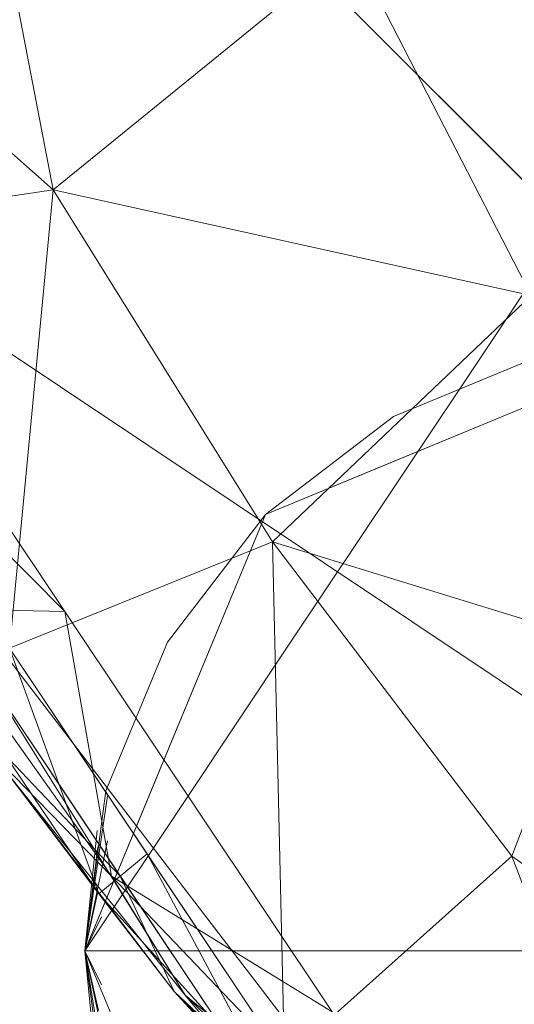
# Model space of a CAD drawing. Units: inches. Extents: x 0 to 204, y 0 to 264.
# Drawn here: x 88 to 89, y 150 to 152 of the extents above; entities that cross this region are included whole.
import ezdxf

# ---------------------------------------------------------------- set-up
doc = ezdxf.new("R2010")
doc.units = ezdxf.units.IN
doc.header["$MEASUREMENT"] = 0
doc.layers.get('0').update_dxf_attribs({"color": 10})

# ---------------------------------------------------------------- blocks, each defined once
blk = doc.blocks.new('UNICO-1-3D')
at = {"lineweight": 18}
for points, invisible_edges in [([(-6.375, 4.5312, 17), (-9.25, 1.6562, 17), (-6.375, -10.9688, 17), (6.375, -10.9688, 17)], 11), ([(-6.375, -10.9688, 15.75), (-9.25, 1.6562, 15.75), (-6.375, 4.5312, 15.75), (6.375, -10.9688, 15.75)], 7), ([(-9.25, -8.0938, 17), (-8.4079, -10.1268, 17), (-6.375, -10.9688, 17), (-9.25, 1.6562, 17)], 7), ([(-6.375, -10.9688, 15.75), (-8.4079, -10.1268, 15.75), (-9.25, -8.0938, 15.75), (-9.25, 1.6562, 15.75)], 11), ([(-8.4079, -10.1268, 17), (-9.25, -8.0938, 17), (-9.152, -8.8379, 17), (-8.8648, -9.5313, 17)], 1), ([(-8.4079, -10.1268, 15.75), (-8.8648, -9.5313, 15.75), (-9.152, -8.8379, 15.75), (-9.25, -8.0938, 15.75)], 8), ([(-8.2587, -9.1699, 4.799), (-8.1499, -9.0065, 6.9187), (-8.0834, -8.9671, 5.4082)], 15), ([(-8.2587, -9.1699, 4.799), (-8.0834, -8.9671, 5.4082), (-8.2563, -9.1914, 3.6909)], 15), ([(-8.2563, -9.1914, 3.6909), (-8.0834, -8.9671, 5.4082), (-8.1342, -9.0926, 3.6909)], 15), ([(-8.1279, -9.0162, 8.2934), (-8.1499, -9.0065, 6.9187), (-8.2985, -9.2822, 5.8316)], 15), ([(-8.2985, -9.2822, 5.8316), (-8.1499, -9.0065, 6.9187), (-8.2587, -9.1699, 4.799)], 15), ([(-8.2985, -9.2822, 5.8316), (-8.297, -9.4534, 6.375), (-8.1279, -9.0162, 8.2934)], 15), ([(-8.1279, -9.0162, 8.2934), (-8.297, -9.4534, 6.375), (-8.172, -9.2659, 8.25)], 13), ([(-8.047, -9.0784, 10.125), (-8.1279, -9.0162, 8.2934), (-8.172, -9.2659, 8.25)], 3), ([(-8.1342, -9.0926, 3.6909), (-7.9989, -9.0248, 3.6693), (-8.1635, -9.1974, 2.2609)], 15), ([(-7.9989, -9.0248, 3.6693), (-8.046, -9.1645, 2.0694), (-8.1635, -9.1974, 2.2609)], 15), ([(-8.047, -9.0784, 10.125), (-8.172, -9.2659, 8.25), (-8.0743, -9.3992, 9.1875)], 14), ([(-8.2959, -9.2859, 2.2205), (-8.2563, -9.1914, 3.6909), (-8.1342, -9.0926, 3.6909)], 15), ([(-8.2959, -9.2859, 2.2205), (-8.1342, -9.0926, 3.6909), (-8.1635, -9.1974, 2.2609)], 15), ([(-8.1872, -9.3757, 0.75), (-8.046, -9.1645, 2.0694), (-8.0546, -9.3208, 0.75)], 3), ([(-8.1635, -9.1974, 2.2609), (-8.046, -9.1645, 2.0694), (-8.1872, -9.3757, 0.75)], 15), ([(-8.2985, -9.2822, 5.8316), (-8.2587, -9.1699, 4.799), (-8.4861, -9.5689, 3.0653)], 15), ([(-8.4065, -9.3916, 2.5828), (-8.4861, -9.5689, 3.0653), (-8.2587, -9.1699, 4.799)], 15), ([(-8.2587, -9.1699, 4.799), (-8.2563, -9.1914, 3.6909), (-8.4065, -9.3916, 2.5828)], 15), ([(-8.2959, -9.2859, 2.2205), (-8.4065, -9.3916, 2.5828), (-8.2563, -9.1914, 3.6909)], 15), ([(-8.1635, -9.1974, 2.2609), (-8.3198, -9.4306, 0.75), (-8.2959, -9.2859, 2.2205)], 15), ([(-8.3198, -9.4306, 0.75), (-8.1635, -9.1974, 2.2609), (-8.1872, -9.3757, 0.75)], 3), ([(-7.172, -10.0159, 0.75), (-8.4523, -9.4855, 0.75), (-7.922, -9.2659, 0.75), (-7.3917, -9.4855, 0.75)], 1), ([(-8.297, -9.3663, 0.75), (-7.2725, -9.6409, 0.75), (-7.922, -9.2659, 0.75), (-8.1161, -9.2914, 0.75)], 3), ([(-8.2612, -9.6293, 6.5371), (-8.172, -9.2659, 8.25), (-8.297, -9.4534, 6.375)], 13), ([(-8.172, -9.2659, 8.25), (-8.2612, -9.6293, 6.5371), (-8.0743, -9.3992, 9.1875)], 15), ([(-8.4861, -9.5689, 3.0653), (-8.422, -9.6409, 4.5), (-8.2985, -9.2822, 5.8316)], 15), ([(-8.4065, -9.3916, 2.5828), (-8.2959, -9.2859, 2.2205), (-8.4523, -9.4855, 0.75)], 15), ([(-8.3198, -9.4306, 0.75), (-8.4523, -9.4855, 0.75), (-8.2959, -9.2859, 2.2205)], 14), ([(-8.2985, -9.2822, 5.8316), (-8.422, -9.6409, 4.5), (-8.297, -9.4534, 6.375)], 13), ([(-8.209, -9.3421, 0.5883), (-8.297, -9.3663, 0.75), (-8.1161, -9.2914, 0.75)], 13), ([(-8.1161, -9.2914, 0.75), (-8.0199, -9.3054, 0.5306), (-8.209, -9.3421, 0.5883)], 15), ([(-8.0199, -9.3054, 0.5306), (-8.1505, -9.3767, 0.431), (-8.209, -9.3421, 0.5883)], 15), ([(-8.1505, -9.3767, 0.431), (-8.0199, -9.3054, 0.5306), (-8.0199, -9.4134, 0.3141)], 15), ([(-8.3786, -9.4313, 0.639), (-8.209, -9.3421, 0.5883), (-8.3786, -9.4717, 0.5094)], 15), ([(-8.3786, -9.4717, 0.5094), (-8.209, -9.3421, 0.5883), (-8.1505, -9.3767, 0.431)], 15), ([(-8.209, -9.3421, 0.5883), (-8.3786, -9.4313, 0.639), (-8.297, -9.3663, 0.75)], 15), ([(-7.2725, -9.6409, 0.75), (-8.297, -9.3663, 0.75), (-8.6465, -9.8217, 0.75), (-7.1976, -9.8217, 0.75)], 7), ([(-8.5715, -9.6409, 0.75), (-8.6465, -9.8217, 0.75), (-8.297, -9.3663, 0.75), (-8.4523, -9.4855, 0.75)], 2), ([(-8.297, -9.3663, 0.75), (-8.3786, -9.4313, 0.639), (-8.4523, -9.4855, 0.75)], 3), ([(-8.1505, -9.3767, 0.431), (-8.3636, -9.5305, 0.3867), (-8.3786, -9.4717, 0.5094)], 15), ([(-8.1505, -9.3767, 0.431), (-8.2077, -9.4996, 0.287), (-8.3636, -9.5305, 0.3867)], 15), ([(-8.1505, -9.3767, 0.431), (-8.0199, -9.4134, 0.3141), (-8.2077, -9.4996, 0.287)], 15), ([(-8.54, -9.6973, 0.75), (-8.4065, -9.3916, 2.5828), (-8.4523, -9.4855, 0.75)], 3), ([(-8.4861, -9.5689, 3.0653), (-8.4065, -9.3916, 2.5828), (-8.54, -9.6973, 0.75)], 15), ([(-8.2612, -9.6293, 6.5371), (-8.1272, -9.6593, 7.707), (-8.0743, -9.3992, 9.1875)], 15), ([(-7.9598, -9.5856, 0.1369), (-8.2077, -9.4996, 0.287), (-8.0199, -9.4134, 0.3141)], 15), ([(-8.517, -9.5758, 0.6283), (-8.3786, -9.4313, 0.639), (-8.3786, -9.4717, 0.5094)], 15), ([(-8.4523, -9.4855, 0.75), (-8.3786, -9.4313, 0.639), (-8.517, -9.5758, 0.6283)], 15), ([(-8.3759, -9.7407, 4.9729), (-8.297, -9.4534, 6.375), (-8.422, -9.6409, 4.5)], 13), ([(-8.297, -9.4534, 6.375), (-8.3759, -9.7407, 4.9729), (-8.2612, -9.6293, 6.5371)], 15), ([(-8.4873, -9.6099, 0.4704), (-8.517, -9.5758, 0.6283), (-8.3786, -9.4717, 0.5094)], 15), ([(-8.3636, -9.5305, 0.3867), (-8.4873, -9.6099, 0.4704), (-8.3786, -9.4717, 0.5094)], 15), ([(-8.672, -10.0159, 0.75), (-8.4523, -9.4855, 0.75), (-7.922, -10.7659, 0.75), (-8.4523, -10.5462, 0.75)], 2), ([(-8.4523, -9.4855, 0.75), (-8.517, -9.5758, 0.6283), (-8.5715, -9.6409, 0.75)], 3), ([(-7.172, -10.0159, 0.75), (-7.3917, -10.5462, 0.75), (-7.922, -10.7659, 0.75), (-8.4523, -9.4855, 0.75)], 12), ([(-8.3152, -9.6568, 0.2218), (-8.3636, -9.5305, 0.3867), (-8.2077, -9.4996, 0.287)], 15), ([(-8.3152, -9.6568, 0.2218), (-8.2077, -9.4996, 0.287), (-8.1673, -9.636, 0.1516)], 15), ([(-7.9598, -9.5856, 0.1369), (-8.1673, -9.636, 0.1516), (-8.2077, -9.4996, 0.287)], 15), ([(-8.4079, -10.1268, 17), (-8.8648, -9.5313, 17), (-8.8648, -9.5313, 15.75), (-8.4079, -10.1268, 15.75)], 10), ([(-8.3636, -9.5305, 0.3867), (-8.4233, -9.6459, 0.3324), (-8.4873, -9.6099, 0.4704)], 15), ([(-8.3152, -9.6568, 0.2218), (-8.4233, -9.6459, 0.3324), (-8.3636, -9.5305, 0.3867)], 15), ([(-8.606, -9.8566, 0.75), (-8.547, -9.8284, 2.625), (-8.4861, -9.5689, 3.0653)], 15), ([(-8.4861, -9.5689, 3.0653), (-8.54, -9.6973, 0.75), (-8.606, -9.8566, 0.75)], 13), ([(-8.547, -9.8284, 2.625), (-8.422, -9.6409, 4.5), (-8.4861, -9.5689, 3.0653)], 14), ([(-8.517, -9.5758, 0.6283), (-8.6149, -9.7334, 0.6993), (-8.5715, -9.6409, 0.75)], 15), ([(-8.6149, -9.7334, 0.6993), (-8.517, -9.5758, 0.6283), (-8.5891, -9.6955, 0.6283)], 15), ([(-8.4873, -9.6099, 0.4704), (-8.5891, -9.6955, 0.6283), (-8.517, -9.5758, 0.6283)], 15), ([(-8.1673, -9.636, 0.1516), (-7.9598, -9.5856, 0.1369), (-8.0294, -9.8, 0.0398)], 15), ([(-8.5514, -9.742, 0.4478), (-8.5988, -9.7499, 0.5664), (-8.4873, -9.6099, 0.4704)], 15), ([(-8.4873, -9.6099, 0.4704), (-8.5988, -9.7499, 0.5664), (-8.5891, -9.6955, 0.6283)], 15), ([(-8.4873, -9.6099, 0.4704), (-8.4233, -9.6459, 0.3324), (-8.5514, -9.742, 0.4478)], 15), ([(-8.3759, -9.7407, 4.9729), (-8.3089, -9.8511, 5.3126), (-8.2612, -9.6293, 6.5371)], 15), ([(-8.3089, -9.8511, 5.3126), (-8.1272, -9.6593, 7.707), (-8.2612, -9.6293, 6.5371)], 15), ([(-8.5715, -9.6409, 0.75), (-8.6149, -9.7334, 0.6993), (-8.6465, -9.8217, 0.75)], 3), ([(-8.4233, -9.6459, 0.3324), (-8.4815, -9.7669, 0.3169), (-8.5514, -9.742, 0.4478)], 15), ([(-8.547, -9.8284, 2.625), (-8.515, -9.9428, 2.9014), (-8.422, -9.6409, 4.5)], 3), ([(-8.515, -9.9428, 2.9014), (-8.3759, -9.7407, 4.9729), (-8.422, -9.6409, 4.5)], 15), ([(-8.4815, -9.7669, 0.3169), (-8.4233, -9.6459, 0.3324), (-8.3152, -9.6568, 0.2218)], 15), ([(-8.2662, -9.763, 0.1335), (-8.3152, -9.6568, 0.2218), (-8.1673, -9.636, 0.1516)], 15), ([(-8.0294, -9.8, 0.0398), (-8.2662, -9.763, 0.1335), (-8.1673, -9.636, 0.1516)], 15), ([(-8.4045, -9.8242, 0.2087), (-8.4815, -9.7669, 0.3169), (-8.3152, -9.6568, 0.2218)], 15), ([(-8.4045, -9.8242, 0.2087), (-8.3152, -9.6568, 0.2218), (-8.2662, -9.763, 0.1335)], 15), ([(-8.3089, -9.8511, 5.3126), (-8.196, -9.9082, 5.9938), (-8.1272, -9.6593, 7.707)], 15), ([(-7.9817, -9.861, 7.6846), (-8.1272, -9.6593, 7.707), (-8.196, -9.9082, 5.9938)], 15), ([(-8.6149, -9.7334, 0.6993), (-8.5891, -9.6955, 0.6283), (-8.6445, -9.8275, 0.6786)], 15), ([(-8.5988, -9.7499, 0.5664), (-8.6445, -9.8275, 0.6786), (-8.5891, -9.6955, 0.6283)], 15), ([(-8.6465, -9.8217, 0.75), (-8.6149, -9.7334, 0.6993), (-8.6572, -9.8699, 0.723)], 15), ([(-8.6572, -9.8699, 0.723), (-8.6149, -9.7334, 0.6993), (-8.6445, -9.8275, 0.6786)], 15), ([(-8.5514, -9.742, 0.4478), (-8.6445, -9.8823, 0.5992), (-8.5988, -9.7499, 0.5664)], 15), ([(-8.6445, -9.8823, 0.5992), (-8.5514, -9.742, 0.4478), (-8.5988, -9.8657, 0.4638)], 15), ([(-8.4815, -9.7669, 0.3169), (-8.5988, -9.8657, 0.4638), (-8.5514, -9.742, 0.4478)], 15), ([(-8.3759, -9.7407, 4.9729), (-8.515, -9.9428, 2.9014), (-8.4286, -9.9838, 3.6916)], 15), ([(-8.3759, -9.7407, 4.9729), (-8.4286, -9.9838, 3.6916), (-8.3089, -9.8511, 5.3126)], 15), ([(-8.6445, -9.8823, 0.5992), (-8.6561, -9.8894, 0.6627), (-8.5988, -9.7499, 0.5664)], 15), ([(-8.5988, -9.7499, 0.5664), (-8.6561, -9.8894, 0.6627), (-8.6445, -9.8275, 0.6786)], 15), ([(-8.2662, -9.763, 0.1335), (-8.3142, -9.9051, 0.1204), (-8.4045, -9.8242, 0.2087)], 15), ([(-8.2662, -9.763, 0.1335), (-8.1642, -9.8932, 0.0509), (-8.3142, -9.9051, 0.1204)], 15), ([(-8.2662, -9.763, 0.1335), (-8.0294, -9.8, 0.0398), (-8.1642, -9.8932, 0.0509)], 15), ([(-8.5036, -9.8781, 0.2969), (-8.5988, -9.8657, 0.4638), (-8.4815, -9.7669, 0.3169)], 15), ([(-8.4815, -9.7669, 0.3169), (-8.4045, -9.8242, 0.2087), (-8.5036, -9.8781, 0.2969)], 15), ([(-8.0821, -10.0525, 0.0182), (-8.1642, -9.8932, 0.0509), (-8.0294, -9.8, 0.0398)], 15), ([(-8.6465, -9.8217, 0.75), (-8.672, -10.0159, 0.75), (-7.172, -10.0159, 0.75), (-7.1976, -9.8217, 0.75)], 8), ([(-8.6572, -9.8699, 0.723), (-8.672, -10.0159, 0.75), (-8.6465, -9.8217, 0.75)], 12), ([(-8.4045, -9.8242, 0.2087), (-8.4368, -9.9332, 0.2109), (-8.5036, -9.8781, 0.2969)], 15), ([(-8.3142, -9.9051, 0.1204), (-8.4368, -9.9332, 0.2109), (-8.4045, -9.8242, 0.2087)], 15), ([(-8.6445, -9.8275, 0.6786), (-8.6561, -9.8894, 0.6627), (-8.672, -10.0159, 0.75)], 1), ([(-8.6445, -9.8275, 0.6786), (-8.672, -10.0159, 0.75), (-8.6572, -9.8699, 0.723)], 12), ([(-8.547, -9.8284, 2.625), (-8.672, -10.0159, 0.75), (-8.606, -10.1752, 0.75)], 12), ([(-8.547, -9.8284, 2.625), (-8.606, -9.8566, 0.75), (-8.672, -10.0159, 0.75)], 1), ([(-8.606, -10.1752, 0.75), (-8.515, -9.9428, 2.9014), (-8.547, -9.8284, 2.625)], 15), ([(-8.4286, -9.9838, 3.6916), (-8.3146, -10.0607, 4.3406), (-8.3089, -9.8511, 5.3126)], 15), ([(-8.3089, -9.8511, 5.3126), (-8.3146, -10.0607, 4.3406), (-8.196, -9.9082, 5.9938)], 15), ([(-7.9817, -9.861, 7.6846), (-8.196, -9.9082, 5.9938), (-8.0613, -10.1381, 5.4883)], 15), ([(-8.6518, -9.9745, 0.5821), (-8.6561, -9.9444, 0.6139), (-8.5988, -9.8657, 0.4638)], 15), ([(-8.5988, -9.8657, 0.4638), (-8.6561, -9.9444, 0.6139), (-8.6445, -9.8823, 0.5992)], 15), ([(-8.5777, -9.9383, 0.3943), (-8.6518, -9.9745, 0.5821), (-8.5988, -9.8657, 0.4638)], 15), ([(-8.5777, -9.9383, 0.3943), (-8.5988, -9.8657, 0.4638), (-8.5036, -9.8781, 0.2969)], 15), ([(-8.6561, -9.8894, 0.6627), (-8.6445, -9.8823, 0.5992), (-8.672, -10.0159, 0.75)], 1), ([(-8.6445, -9.8823, 0.5992), (-8.6561, -9.9444, 0.6139), (-8.672, -10.0159, 0.75)], 1), ([(-8.5036, -9.8781, 0.2969), (-8.5008, -10.0159, 0.273), (-8.5777, -9.9383, 0.3943)], 15), ([(-8.4368, -9.9332, 0.2109), (-8.5008, -10.0159, 0.273), (-8.5036, -9.8781, 0.2969)], 15), ([(-8.1642, -9.8932, 0.0509), (-8.2404, -10.0285, 0.071), (-8.3142, -9.9051, 0.1204)], 15), ([(-8.0821, -10.0525, 0.0182), (-8.2404, -10.0285, 0.071), (-8.1642, -9.8932, 0.0509)], 15), ([(-8.3821, -10.0275, 0.1578), (-8.4368, -9.9332, 0.2109), (-8.3142, -9.9051, 0.1204)], 15), ([(-8.2404, -10.0285, 0.071), (-8.3821, -10.0275, 0.1578), (-8.3142, -9.9051, 0.1204)], 15), ([(-8.196, -9.9082, 5.9938), (-8.3146, -10.0607, 4.3406), (-8.246, -10.2182, 3.9558)], 15), ([(-8.196, -9.9082, 5.9938), (-8.246, -10.2182, 3.9558), (-8.0613, -10.1381, 5.4883)], 15), ([(-8.4368, -9.9332, 0.2109), (-8.3821, -10.0275, 0.1578), (-8.5008, -10.0159, 0.273)], 15), ([(-8.6561, -9.9444, 0.6139), (-8.6518, -9.9745, 0.5821), (-8.672, -10.0159, 0.75)], 1), ([(-8.5777, -9.9383, 0.3943), (-8.6306, -10.0159, 0.5041), (-8.6518, -9.9745, 0.5821)], 15), ([(-8.5759, -10.0034, 0.383), (-8.6306, -10.0159, 0.5041), (-8.5777, -9.9383, 0.3943)], 15), ([(-8.515, -9.9428, 2.9014), (-8.606, -10.1752, 0.75), (-8.5374, -10.1436, 2.0715)], 15), ([(-8.5777, -9.9383, 0.3943), (-8.5008, -10.0159, 0.273), (-8.5759, -10.0034, 0.383)], 15), ([(-8.515, -9.9428, 2.9014), (-8.5374, -10.1436, 2.0715), (-8.4286, -9.9838, 3.6916)], 15), ([(-8.672, -10.0159, 0.75), (-8.6518, -9.9745, 0.5821), (-8.6306, -10.0159, 0.5041)], 2), ([(-8.3954, -10.257, 2.7492), (-8.4286, -9.9838, 3.6916), (-8.5374, -10.1436, 2.0715)], 15), ([(-8.3146, -10.0607, 4.3406), (-8.4286, -9.9838, 3.6916), (-8.3954, -10.257, 2.7492)], 15), ([(-8.5759, -10.0034, 0.383), (-8.5789, -10.0925, 0.3963), (-8.6306, -10.0159, 0.5041)], 15), ([(-8.5789, -10.0925, 0.3963), (-8.5759, -10.0034, 0.383), (-8.5008, -10.0159, 0.273)], 15), ([(-8.6398, -10.2192, 0.6729), (-8.672, -10.0159, 0.75), (-8.6542, -10.1496, 0.6577)], 12), ([(-8.6427, -10.1536, 0.5945), (-8.672, -10.0159, 0.75), (-8.6555, -10.0887, 0.6113)], 12), ([(-8.672, -10.0159, 0.75), (-8.6581, -10.1572, 0.7231), (-8.6465, -10.21, 0.75)], 2), ([(-8.6398, -10.2192, 0.6729), (-8.6581, -10.1572, 0.7231), (-8.672, -10.0159, 0.75)], 1), ([(-7.172, -10.0159, 0.75), (-8.672, -10.0159, 0.75), (-8.6465, -10.21, 0.75), (-7.1976, -10.21, 0.75)], 4), ([(-8.672, -10.0159, 0.75), (-8.6427, -10.1536, 0.5945), (-8.6542, -10.1496, 0.6577)], 2), ([(-8.6518, -10.0572, 0.5821), (-8.672, -10.0159, 0.75), (-8.6306, -10.0159, 0.5041)], 12), ([(-8.672, -10.0159, 0.75), (-8.6518, -10.0572, 0.5821), (-8.6555, -10.0887, 0.6113)], 2), ([(-8.5789, -10.0925, 0.3963), (-8.6518, -10.0572, 0.5821), (-8.6306, -10.0159, 0.5041)], 15), ([(-8.4981, -10.1075, 0.2786), (-8.5789, -10.0925, 0.3963), (-8.5008, -10.0159, 0.273)], 15), ([(-8.3821, -10.0275, 0.1578), (-8.4981, -10.1075, 0.2786), (-8.5008, -10.0159, 0.273)], 15), ([(-8.4229, -10.1906, 0.2198), (-8.4981, -10.1075, 0.2786), (-8.3821, -10.0275, 0.1578)], 15), ([(-8.4229, -10.1906, 0.2198), (-8.3821, -10.0275, 0.1578), (-8.3101, -10.1488, 0.1221)], 15), ([(-8.2404, -10.0285, 0.071), (-8.3101, -10.1488, 0.1221), (-8.3821, -10.0275, 0.1578)], 15), ([(-8.3101, -10.1488, 0.1221), (-8.2404, -10.0285, 0.071), (-8.1647, -10.1875, 0.0614)], 15), ([(-8.2404, -10.0285, 0.071), (-8.0821, -10.0525, 0.0182), (-8.1647, -10.1875, 0.0614)], 15), ([(-7.9814, -10.191, 0.0232), (-8.1647, -10.1875, 0.0614), (-8.0821, -10.0525, 0.0182)], 15), ([(-8.5915, -10.173, 0.4507), (-8.6555, -10.0887, 0.6113), (-8.6518, -10.0572, 0.5821)], 15), ([(-8.6518, -10.0572, 0.5821), (-8.5789, -10.0925, 0.3963), (-8.5915, -10.173, 0.4507)], 15), ([(-8.3146, -10.0607, 4.3406), (-8.3954, -10.257, 2.7492), (-8.246, -10.2182, 3.9558)], 15)]:
    blk.add_3dface(points, dxfattribs=dict(at, invisible_edges=invisible_edges))
mesh = blk.add_polyface(dxfattribs=at)
corners = [(9.25, -7.9688, 17), (9.0216, -9.1169, 17), (8.3713, -10.0902, 17), (7.3981, -10.7405, 17), (6.25, -10.9688, 17), (-6.25, -10.9688, 17), (-7.3981, -10.7405, 17), (-8.3713, -10.0902, 17), (-9.0216, -9.1169, 17), (-9.25, -7.9688, 17), (-9.25, 1.5312, 17), (-9.0216, 2.6792, 17), (-8.3713, 3.6525, 17), (-7.3981, 4.3028, 17), (-6.25, 4.5312, 17), (6.25, 4.5312, 17), (7.3981, 4.3028, 17), (8.3713, 3.6525, 17), (9.0216, 2.6792, 17), (9.25, 1.5312, 17)]
mesh.append_faces([[corners[k] for k in face] for face in [(18, 16, 17)]], dxfattribs={"vtx0": -1})
mesh.append_faces([[corners[k] for k in face] for face in [(19, 15, 16, 18), (10, 13, 14, 9), (4, 19, 0)]], dxfattribs={"vtx0": -1, "vtx2": -1})
mesh.append_faces([[corners[k] for k in face] for face in [(4, 14, 15, 19), (14, 4, 5, 9)]], dxfattribs={"vtx0": -1, "vtx2": -1, "vtx3": -1})
mesh.append_faces([[corners[k] for k in face] for face in [(3, 4, 0, 2), (8, 9, 5)]], dxfattribs={"vtx1": -1, "vtx2": -1})
mesh.append_faces([[corners[k] for k in face] for face in [(11, 12, 13, 10), (0, 1, 2), (6, 7, 8, 5)]], dxfattribs={"vtx2": -1})
mesh = blk.add_polyface(dxfattribs=at)
corners = [(-9.375, -7.9688, 17.5865), (-9.375, -7.9688, 17.125), (-9.1371, -9.1647, 17.125), (-8.4597, -10.1786, 17.125), (-7.4459, -10.856, 17.125), (-6.25, -11.0938, 17.125), (-6.25, -11.0938, 17.5865), (-7.4459, -10.856, 17.5865), (-8.4597, -10.1786, 17.5865), (-9.1371, -9.1647, 17.5865), (-9.2266, -8.7148, 17.125), (-9.2561, -8.5668, 17.5865), (-8.7984, -9.6716, 17.5865), (-8.7984, -9.6716, 17.125), (-6.9959, -10.9455, 17.5865), (-6.8479, -10.9749, 17.125), (-7.9528, -10.5173, 17.125), (-7.9528, -10.5173, 17.5865)]
mesh.append_faces([[corners[k] for k in face] for face in [(1, 11, 0)]], dxfattribs={"vtx0": -1})
mesh.append_faces([[corners[k] for k in face] for face in [(9, 10, 2), (12, 13, 3, 8), (9, 2, 13, 12), (10, 9, 11), (14, 4, 15), (16, 17, 8, 3), (17, 16, 4, 7)]], dxfattribs={"vtx0": -1, "vtx2": -1})
mesh.append_faces([[corners[k] for k in face] for face in [(6, 14, 15), (14, 7, 4), (1, 10, 11)]], dxfattribs={"vtx1": -1, "vtx2": -1})
mesh.append_faces([[corners[k] for k in face] for face in [(15, 5, 6)]], dxfattribs={"vtx2": -1})
mesh = blk.add_polyface(dxfattribs=at)
corners = [(-9.3321, -7.9688, 17.7266), (-9.3556, -7.9688, 17.6831), (-9.3701, -7.9688, 17.6358), (-9.375, -7.9688, 17.5865), (-9.1371, -9.1647, 17.5865), (-8.4597, -10.1786, 17.5865), (-7.4459, -10.856, 17.5865), (-6.25, -11.0938, 17.5865), (-6.25, -11.0889, 17.6358), (-6.25, -11.0744, 17.6831), (-6.25, -11.0509, 17.7266), (-7.4295, -10.8163, 17.7266), (-8.4293, -10.1482, 17.7266), (-9.0974, -9.1483, 17.7266), (-9.2781, -8.4561, 17.5865), (-9.2351, -8.4561, 17.7266), (-6.7372, -10.954, 17.7266), (-6.7372, -10.9969, 17.5865), (-9.3272, -8.4506, 17.6577), (-6.7317, -11.046, 17.6577), (-9.2076, -8.8104, 17.5865), (-9.1932, -8.9867, 17.659), (-8.7634, -9.6482, 17.7266), (-8.7984, -9.6716, 17.5865), (-8.6552, -9.9468, 17.6598), (-7.9528, -10.5173, 17.5865), (-8.2229, -10.3781, 17.66), (-7.7152, -10.7168, 17.6591), (-7.9294, -10.4822, 17.7266), (-9.0013, -9.4373, 17.6422), (-7.0916, -10.9264, 17.5865), (-7.2698, -10.914, 17.6502), (-9.3346, -8.279, 17.6952), (-9.2925, -8.5709, 17.6923), (-9.1663, -8.8022, 17.7266), (-9.2715, -8.7206, 17.6612), (-9.3043, -8.6173, 17.6228), (-9.2208, -8.8596, 17.6923), (-9.1233, -9.1387, 17.6906), (-8.9304, -9.3983, 17.7266), (-8.9099, -9.5696, 17.6857), (-8.8395, -9.7041, 17.6487), (-8.6291, -9.9251, 17.5865), (-8.5635, -10.0655, 17.6234), (-8.3466, -10.2824, 17.6237), (-8.2063, -10.3479, 17.5865), (-8.4496, -10.173, 17.6602), (-8.1096, -10.4769, 17.6236), (-7.9774, -10.5599, 17.6597), (-7.6794, -10.6493, 17.7266), (-7.8478, -10.6258, 17.6947), (-7.5803, -10.7695, 17.6944), (-7.0833, -10.8851, 17.7266), (-7.2796, -10.8941, 17.6931), (-6.9552, -10.9903, 17.6898), (-7.0035, -10.9922, 17.6535), (-6.6804, -11.0395, 17.694), (-8.5964, -9.8982, 17.7266), (-7.6993, -10.6866, 17.5865), (-8.1794, -10.3152, 17.7266), (-8.9678, -9.4182, 17.5865)]
mesh.append_faces([[corners[k] for k in face] for face in [(4, 21, 20), (1, 32, 0), (6, 27, 58), (30, 31, 6), (0, 32, 15), (5, 43, 42), (28, 50, 49), (49, 51, 11), (17, 55, 30), (10, 56, 9)]], dxfattribs={"vtx0": -1, "vtx1": -1})
mesh.append_faces([[corners[k] for k in face] for face in [(19, 54, 55), (36, 35, 18), (33, 15, 32), (16, 54, 56), (14, 18, 2), (32, 1, 18), (29, 21, 4), (31, 27, 6), (8, 19, 17), (23, 41, 29), (45, 47, 44), (33, 35, 37), (21, 35, 36), (13, 37, 38), (39, 38, 40), (31, 53, 51), (46, 24, 43), (25, 27, 48), (44, 46, 43), (48, 26, 47), (17, 19, 55), (24, 40, 41), (27, 51, 50), (52, 53, 54), (55, 54, 53), (33, 32, 18), (18, 35, 33), (18, 14, 36), (37, 35, 21), (21, 36, 20), (37, 21, 38), (33, 37, 34), (21, 29, 38), (40, 38, 29), (41, 40, 29), (46, 57, 24), (42, 43, 41), (44, 43, 5), (41, 43, 24), (44, 26, 46), (50, 59, 26), (48, 47, 25), (44, 47, 26), (49, 50, 51), (27, 50, 48), (31, 51, 27), (11, 51, 53), (55, 53, 31), (54, 19, 56), (31, 30, 55), (19, 9, 56), (24, 22, 40), (59, 46, 26), (26, 48, 50)]], dxfattribs={"vtx0": -1, "vtx1": -1, "vtx2": -1})
mesh.append_faces([[corners[k] for k in face] for face in [(18, 1, 2), (46, 59, 12), (40, 22, 39), (37, 13, 34), (38, 39, 13), (29, 4, 60), (44, 5, 45), (46, 12, 57), (54, 16, 52), (27, 25, 58)]], dxfattribs={"vtx0": -1, "vtx2": -1})
mesh.append_faces([[corners[k] for k in face] for face in [(23, 42, 41), (10, 16, 56), (57, 22, 24), (8, 9, 19), (34, 15, 33), (14, 20, 36), (45, 25, 47), (28, 59, 50), (52, 11, 53), (60, 23, 29)]], dxfattribs={"vtx1": -1, "vtx2": -1})
mesh.append_faces([[corners[k] for k in face] for face in [(2, 3, 14), (17, 7, 8)]], dxfattribs={"vtx2": -1})
mesh = blk.add_polyface(dxfattribs=at)
corners = [(-9.375, -7.9688, 17.125), (-9.3707, -7.9688, 17.0926), (-9.3583, -7.9688, 17.0625), (-9.3384, -7.9688, 17.0366), (-9.3125, -7.9688, 17.0167), (-9.2824, -7.9688, 17.0043), (-9.25, -7.9688, 17), (-9.0216, -9.1169, 17), (-8.3713, -10.0902, 17), (-7.3981, -10.7405, 17), (-6.25, -10.9688, 17), (-6.25, -11.0012, 17.0043), (-6.25, -11.0313, 17.0167), (-6.25, -11.0572, 17.0366), (-6.25, -11.0771, 17.0625), (-6.25, -11.0896, 17.0926), (-6.25, -11.0938, 17.125), (-7.4459, -10.856, 17.125), (-8.4597, -10.1786, 17.125), (-9.1371, -9.1647, 17.125), (-9.2334, -8.7454, 17.0314), (-7.0265, -10.9523, 17.0314), (-9.2781, -8.4561, 17.125), (-6.7372, -10.9969, 17.125), (-9.1358, -8.5429, 17), (-6.824, -10.8547, 17), (-9.3235, -8.383, 17.0517), (-6.6641, -11.0423, 17.0517), (-9.2748, -8.3837, 17.0118), (-6.6648, -10.9936, 17.0118), (-9.2076, -8.8104, 17.125), (-9.1927, -8.985, 17.0721), (-8.7984, -9.6716, 17.125), (-9.0395, -9.2574, 17.0233), (-8.6396, -9.9253, 17.0366), (-7.9663, -10.5383, 17.0381), (-8.998, -9.4331, 17.0732), (-8.6965, -9.6035, 17), (-7.0916, -10.9264, 17.125), (-7.2662, -10.9116, 17.0721), (-7.5124, -10.7726, 17.0249), (-7.9528, -10.5173, 17.125), (-7.6918, -10.7295, 17.0747), (-7.8847, -10.4153, 17), (-8.8704, -9.5998, 17.0348), (-8.7885, -9.7724, 17.0737), (-8.55, -10.0699, 17.0764), (-8.3243, -10.2558, 17.0357), (-8.2552, -10.3558, 17.082), (-8.1085, -10.3865, 17.0102), (-7.7783, -10.6044, 17.009)]
mesh.append_faces([[corners[k] for k in face] for face in [(24, 28, 6), (5, 28, 4), (3, 26, 2), (10, 29, 25), (37, 33, 7), (22, 26, 30), (15, 27, 14), (6, 28, 5), (7, 20, 24), (11, 29, 10), (19, 36, 32), (8, 34, 37), (41, 42, 17), (9, 50, 43)]], dxfattribs={"vtx0": -1, "vtx1": -1})
mesh.append_faces([[corners[k] for k in face] for face in [(7, 33, 20), (21, 25, 29), (20, 26, 28), (26, 4, 28), (49, 50, 35), (31, 20, 33), (31, 26, 20), (31, 36, 19), (27, 39, 21), (38, 39, 27), (29, 12, 27), (27, 15, 23), (30, 26, 31), (27, 21, 29), (1, 26, 22), (35, 42, 48), (24, 20, 28), (46, 32, 45), (45, 36, 44), (37, 34, 44), (39, 40, 21), (41, 48, 42), (31, 33, 36), (44, 36, 33), (42, 39, 17), (42, 40, 39), (47, 49, 35), (9, 21, 40), (46, 47, 48), (40, 42, 35), (37, 44, 33), (40, 50, 9), (45, 44, 34), (45, 34, 46), (36, 45, 32), (47, 46, 34), (48, 18, 46), (34, 8, 47), (35, 48, 47), (8, 49, 47), (50, 49, 43), (35, 50, 40)]], dxfattribs={"vtx0": -1, "vtx1": -1, "vtx2": -1})
mesh.append_faces([[corners[k] for k in face] for face in [(27, 13, 14), (21, 9, 25), (39, 38, 17), (49, 8, 43)]], dxfattribs={"vtx0": -1, "vtx2": -1})
mesh.append_faces([[corners[k] for k in face] for face in [(1, 2, 26), (3, 4, 26), (19, 30, 31), (18, 32, 46), (12, 13, 27), (11, 12, 29), (23, 38, 27), (41, 18, 48)]], dxfattribs={"vtx1": -1, "vtx2": -1})
mesh.append_faces([[corners[k] for k in face] for face in [(15, 16, 23), (22, 0, 1)]], dxfattribs={"vtx2": -1})
mesh = blk.add_polyface(dxfattribs=at)
corners = [(-7.875, -7.9688, 18.5), (-8.3, -7.9688, 18.4479), (-8.6998, -7.9688, 18.2947), (-9.0507, -7.9688, 18.0494), (-9.3321, -7.9688, 17.7266), (-9.0974, -9.1483, 17.7266), (-8.4293, -10.1482, 17.7266), (-7.4295, -10.8163, 17.7266), (-6.25, -11.0509, 17.7266), (-6.25, -10.7696, 18.0494), (-6.25, -10.4186, 18.2947), (-6.25, -10.0188, 18.4479), (-6.25, -9.5938, 18.5), (-7.0625, -9.3761, 18.5), (-7.6573, -8.7813, 18.5), (-8.3475, -8.7957, 18.3835), (-7.0768, -10.0663, 18.3835), (-7.7661, -8.3751, 18.5), (-8.8027, -8.613, 18.1828), (-8.4441, -9.519, 18.1437), (-6.6562, -9.485, 18.5), (-6.8942, -10.5216, 18.1828), (-7.7628, -10.1761, 18.1516), (-7.7592, -9.4772, 18.4248), (-9.2055, -8.6051, 17.7266), (-9.0061, -8.8283, 17.9665), (-6.8863, -10.9243, 17.7266), (-7.1094, -10.7249, 17.9665), (-8.7106, -9.091, 18.1299), (-7.3559, -10.4399, 18.1277), (-8.4729, -8.3457, 18.3835), (-8.148, -8.4976, 18.4658), (-7.9969, -8.8568, 18.4679), (-8.1296, -9.2194, 18.3823), (-8.053, -9.6391, 18.2904), (-8.153, -9.901, 18.124), (-6.6268, -10.1917, 18.3835), (-6.7788, -9.8669, 18.4658), (-7.138, -9.7157, 18.4679), (-7.5012, -9.8483, 18.3822), (-8.7634, -9.6482, 17.7266), (-7.9294, -10.4822, 17.7266), (-7.3599, -9.0787, 18.5)]
mesh.append_faces([[corners[k] for k in face] for face in [(9, 26, 8)]], dxfattribs={"vtx0": -1})
mesh.append_faces([[corners[k] for k in face] for face in [(1, 31, 0), (11, 36, 10), (10, 21, 9), (42, 38, 13), (7, 29, 41), (40, 28, 5), (14, 32, 42)]], dxfattribs={"vtx0": -1, "vtx1": -1})
mesh.append_faces([[corners[k] for k in face] for face in [(6, 35, 19), (30, 18, 15), (17, 31, 32), (38, 39, 16), (31, 1, 30), (28, 15, 18), (35, 22, 34), (16, 39, 29), (27, 9, 21), (28, 18, 25), (20, 38, 37), (10, 36, 21), (37, 16, 36), (23, 33, 34), (38, 16, 37), (33, 23, 32), (23, 42, 32), (28, 25, 5), (24, 25, 3), (3, 25, 18), (9, 27, 26), (29, 27, 21), (35, 41, 22), (28, 19, 33), (16, 29, 21), (22, 41, 29), (18, 30, 2), (31, 30, 15), (31, 15, 32), (33, 32, 15), (38, 42, 23), (28, 33, 15), (34, 33, 19), (35, 34, 19), (39, 34, 22), (28, 40, 19), (21, 36, 16), (11, 37, 36), (39, 38, 23), (34, 39, 23), (29, 39, 22), (7, 27, 29)]], dxfattribs={"vtx0": -1, "vtx1": -1, "vtx2": -1})
mesh.append_faces([[corners[k] for k in face] for face in [(30, 1, 2), (18, 2, 3), (25, 24, 5), (32, 14, 17), (31, 17, 0), (38, 20, 13)]], dxfattribs={"vtx0": -1, "vtx2": -1})
mesh.append_faces([[corners[k] for k in face] for face in [(6, 41, 35), (12, 20, 37), (7, 26, 27), (11, 12, 37), (40, 6, 19)]], dxfattribs={"vtx1": -1, "vtx2": -1})
mesh.append_faces([[corners[k] for k in face] for face in [(3, 4, 24)]], dxfattribs={"vtx2": -1})

msp = doc.modelspace()

# ---------------------------------------------------------------- linework, layer by layer
at = {"lineweight": 18, "invisible_edges": 15}
for points in [[(88.50869, 151.07706, 17.46156), (88.02931, 152.88092, 17.47154), (87.39202, 153.67382, 17.45335)], [(87.39202, 153.67382, 17.45335), (87.78062, 151.65622, 17.416), (88.50869, 151.07706, 17.46156)], [(88.50869, 151.07706, 17.46156), (88.80691, 151.97449, 17.45159), (88.02931, 152.88092, 17.47154)], [(88.26422, 151.1963, 13.63364), (87.9053, 151.9771, 13.60362), (88.31642, 151.23187, 13.5566)], [(88.26422, 151.1963, 13.63364), (88.02956, 151.60013, 13.70659), (87.9053, 151.9771, 13.60362)], [(88.31642, 151.23187, 13.5566), (87.9053, 151.9771, 13.60362), (88.01618, 151.95194, 13.52604)], [(88.31642, 151.23187, 13.5566), (88.01618, 151.95194, 13.52604), (88.25138, 151.70696, 13.5)], [(88.30303, 151.79975, 4.6875), (88.1785, 151.42493, 2.59082), (88.29254, 151.50193, 4.00654)], [(88.30303, 151.79975, 4.6875), (88.29254, 151.50193, 4.00654), (88.43467, 151.79901, 6.34405)], [(88.29254, 151.50193, 4.00654), (88.48762, 151.63118, 6.27889), (88.43467, 151.79901, 6.34405)], [(88.57526, 151.4853, 6.23705), (88.6697, 151.74349, 8.23154), (88.48762, 151.63118, 6.27889)], [(88.45884, 151.67765, 0.38349), (88.41085, 151.53549, 0.37037), (88.32055, 151.61638, 0.45871)], [(88.45884, 151.67765, 0.38349), (88.56082, 151.54745, 0.30087), (88.41085, 151.53549, 0.37037)], [(88.45884, 151.67765, 0.38349), (88.69567, 151.64062, 0.28981), (88.56082, 151.54745, 0.30087)], [(88.50869, 151.07706, 17.46156), (87.78062, 151.65622, 17.416), (88.95306, 149.8382, 17.42636)], [(88.95306, 149.8382, 17.42636), (87.78062, 151.65622, 17.416), (87.91207, 150.69948, 17.34755)], [(88.6429, 151.38812, 0.26821), (88.56082, 151.54745, 0.30087), (88.69567, 151.64062, 0.28981)], [(88.29254, 151.50193, 4.00654), (88.43257, 151.3429, 4.50867), (88.48762, 151.63118, 6.27889)], [(88.48762, 151.63118, 6.27889), (88.43257, 151.3429, 4.50867), (88.57526, 151.4853, 6.23705)], [(88.32055, 151.61638, 0.45871), (88.28825, 151.50738, 0.46085), (88.22142, 151.56249, 0.54695)], [(88.41085, 151.53549, 0.37037), (88.28825, 151.50738, 0.46085), (88.32055, 151.61638, 0.45871)], [(88.12624, 151.57495, 0.71382), (88.06894, 151.49617, 0.86392), (88.08059, 151.55833, 0.84922)], [(88.07323, 151.46612, 0.83215), (88.06894, 151.49617, 0.86392), (88.12624, 151.57495, 0.71382)], [(88.14731, 151.50231, 0.64431), (88.07323, 151.46612, 0.83215), (88.12624, 151.57495, 0.71382)], [(88.14731, 151.50231, 0.64431), (88.12624, 151.57495, 0.71382), (88.22142, 151.56249, 0.54695)], [(88.22142, 151.56249, 0.54695), (88.22429, 151.42475, 0.52297), (88.14731, 151.50231, 0.64431)], [(88.28825, 151.50738, 0.46085), (88.22429, 151.42475, 0.52297), (88.22142, 151.56249, 0.54695)], [(88.56082, 151.54745, 0.30087), (88.48466, 151.41207, 0.32104), (88.41085, 151.53549, 0.37037)], [(88.6429, 151.38812, 0.26821), (88.48466, 151.41207, 0.32104), (88.56082, 151.54745, 0.30087)], [(88.34298, 151.41309, 0.40778), (88.28825, 151.50738, 0.46085), (88.41085, 151.53549, 0.37037)], [(88.48466, 151.41207, 0.32104), (88.34298, 151.41309, 0.40778), (88.41085, 151.53549, 0.37037)], [(88.14731, 151.50231, 0.64431), (88.0945, 151.42475, 0.75407), (88.07323, 151.46612, 0.83215)], [(88.1491, 151.4372, 0.63295), (88.0945, 151.42475, 0.75407), (88.14731, 151.50231, 0.64431)], [(88.14731, 151.50231, 0.64431), (88.22429, 151.42475, 0.52297), (88.1491, 151.4372, 0.63295)], [(88.22632, 151.28346, 2.60391), (88.29254, 151.50193, 4.00654), (88.1785, 151.42493, 2.59082)], [(88.28825, 151.50738, 0.46085), (88.34298, 151.41309, 0.40778), (88.22429, 151.42475, 0.52297)], [(88.22632, 151.28346, 2.60391), (88.43257, 151.3429, 4.50867), (88.29254, 151.50193, 4.00654)], [(88.48927, 151.19464, 4.04797), (88.57526, 151.4853, 6.23705), (88.43257, 151.3429, 4.50867)], [(88.48927, 151.19464, 4.04797), (88.63421, 151.22248, 4.98881), (88.57526, 151.4853, 6.23705)], [(88.1491, 151.4372, 0.63295), (88.14611, 151.34815, 0.64632), (88.0945, 151.42475, 0.75407)], [(88.14611, 151.34815, 0.64632), (88.1491, 151.4372, 0.63295), (88.22429, 151.42475, 0.52297)], [(88.14611, 151.34815, 0.64632), (88.07323, 151.38338, 0.83215), (88.0945, 151.42475, 0.75407)], [(88.11793, 151.26807, 1), (88.22632, 151.28346, 2.60391), (88.1785, 151.42493, 2.59082)], [(88.22692, 151.3331, 0.52862), (88.14611, 151.34815, 0.64632), (88.22429, 151.42475, 0.52297)], [(88.34298, 151.41309, 0.40778), (88.22692, 151.3331, 0.52862), (88.22429, 151.42475, 0.52297)], [(88.30217, 151.24997, 0.46982), (88.22692, 151.3331, 0.52862), (88.34298, 151.41309, 0.40778)], [(88.30217, 151.24997, 0.46982), (88.34298, 151.41309, 0.40778), (88.41496, 151.29184, 0.37212)], [(88.48466, 151.41207, 0.32104), (88.41496, 151.29184, 0.37212), (88.34298, 151.41309, 0.40778)], [(88.41496, 151.29184, 0.37212), (88.48466, 151.41207, 0.32104), (88.56031, 151.25313, 0.31143)], [(88.48466, 151.41207, 0.32104), (88.6429, 151.38812, 0.26821), (88.56031, 151.25313, 0.31143)], [(88.13354, 151.26764, 0.70066), (88.06958, 151.35194, 0.86127), (88.07323, 151.38338, 0.83215)], [(88.07323, 151.38338, 0.83215), (88.14611, 151.34815, 0.64632), (88.13354, 151.26764, 0.70066)], [(88.74369, 151.24962, 0.27315), (88.56031, 151.25313, 0.31143), (88.6429, 151.38812, 0.26821)], [(88.13354, 151.26764, 0.70066), (88.08237, 151.287, 0.84451), (88.06958, 151.35194, 0.86127)], [(88.13354, 151.26764, 0.70066), (88.14611, 151.34815, 0.64632), (88.2028, 151.2592, 0.58189)], [(88.14611, 151.34815, 0.64632), (88.22692, 151.3331, 0.52862), (88.2028, 151.2592, 0.58189)], [(88.22692, 151.3331, 0.52862), (88.30217, 151.24997, 0.46982), (88.2028, 151.2592, 0.58189)], [(88.43257, 151.3429, 4.50867), (88.22632, 151.28346, 2.60391), (88.29789, 151.14088, 2.52213)], [(88.43257, 151.3429, 4.50867), (88.29789, 151.14088, 2.52213), (88.48927, 151.19464, 4.04797)], [(88.07084, 151.29104, 0.90771), (88.14513, 151.1284, 0.79544), (88.08524, 151.22145, 0.9229)], [(88.14513, 151.1284, 0.79544), (88.07084, 151.29104, 0.90771), (88.08237, 151.287, 0.84451)], [(88.14513, 151.1284, 0.79544), (88.08237, 151.287, 0.84451), (88.14777, 151.18607, 0.72401)], [(88.13354, 151.26764, 0.70066), (88.14777, 151.18607, 0.72401), (88.08237, 151.287, 0.84451)], [(88.46713, 151.11827, 0.40356), (88.30217, 151.24997, 0.46982), (88.41496, 151.29184, 0.37212)], [(88.46713, 151.11827, 0.40356), (88.41496, 151.29184, 0.37212), (88.56031, 151.25313, 0.31143)], [(88.08524, 151.22145, 0.9229), (88.11012, 151.14193, 0.95116), (88.06697, 151.28338, 0.97307)], [(88.06697, 151.28338, 0.97307), (88.11012, 151.14193, 0.95116), (88.07858, 151.23064, 1)], [(88.29789, 151.14088, 2.52213), (88.22632, 151.28346, 2.60391), (88.18283, 151.11138, 1)], [(88.13354, 151.26764, 0.70066), (88.2248, 151.16438, 0.59956), (88.14777, 151.18607, 0.72401)], [(88.2248, 151.16438, 0.59956), (88.13354, 151.26764, 0.70066), (88.2028, 151.2592, 0.58189)], [(88.2028, 151.2592, 0.58189), (88.30217, 151.24997, 0.46982), (88.2248, 151.16438, 0.59956)], [(88.34646, 151.05898, 0.53069), (88.2248, 151.16438, 0.59956), (88.30217, 151.24997, 0.46982)], [(88.30217, 151.24997, 0.46982), (88.46713, 151.11827, 0.40356), (88.34646, 151.05898, 0.53069)], [(88.46713, 151.11827, 0.40356), (88.56031, 151.25313, 0.31143), (88.65551, 151.10001, 0.34024)], [(88.74369, 151.24962, 0.27315), (88.65551, 151.10001, 0.34024), (88.56031, 151.25313, 0.31143)], [(88.61324, 150.6509, 13.59529), (88.26422, 151.1963, 13.63364), (88.31642, 151.23187, 13.5566)], [(88.31642, 151.23187, 13.5566), (88.7198, 150.63894, 13.52699), (88.61324, 150.6509, 13.59529)], [(88.31642, 151.23187, 13.5566), (88.81163, 150.81533, 13.5), (88.7198, 150.63894, 13.52699)], [(88.11012, 151.14193, 0.95116), (88.08524, 151.22145, 0.9229), (88.13729, 151.09872, 0.88602)], [(88.08524, 151.22145, 0.9229), (88.14513, 151.1284, 0.79544), (88.13729, 151.09872, 0.88602)], [(88.63421, 151.22248, 4.98881), (88.48927, 151.19464, 4.04797), (88.55951, 151.06089, 3.55414)], [(88.55951, 151.06089, 3.55414), (88.76116, 151.15567, 5.04268), (88.63421, 151.22248, 4.98881)], [(88.60447, 150.68516, 13.70659), (88.26422, 151.1963, 13.63364), (88.61324, 150.6509, 13.59529)], [(88.39999, 151.03252, 2.56087), (88.48927, 151.19464, 4.04797), (88.29789, 151.14088, 2.52213)], [(88.39999, 151.03252, 2.56087), (88.55951, 151.06089, 3.55414), (88.48927, 151.19464, 4.04797)], [(88.14513, 151.1284, 0.79544), (88.14777, 151.18607, 0.72401), (88.23457, 151.06798, 0.66523)], [(88.14777, 151.18607, 0.72401), (88.2248, 151.16438, 0.59956), (88.23457, 151.06798, 0.66523)], [(88.23457, 151.06798, 0.66523), (88.2248, 151.16438, 0.59956), (88.34646, 151.05898, 0.53069)], [(88.69678, 150.9511, 3.26159), (88.76116, 151.15567, 5.04268), (88.55951, 151.06089, 3.55414)], [(88.13729, 151.09872, 0.88602), (88.20801, 150.98534, 0.876), (88.11012, 151.14193, 0.95116)], [(88.20801, 150.98534, 0.876), (88.15351, 151.04975, 1), (88.11012, 151.14193, 0.95116)], [(88.39999, 151.03252, 2.56087), (88.29789, 151.14088, 2.52213), (88.2727, 150.89442, 1)], [(88.23574, 151.00101, 0.75275), (88.13729, 151.09872, 0.88602), (88.14513, 151.1284, 0.79544)], [(88.23457, 151.06798, 0.66523), (88.23574, 151.00101, 0.75275), (88.14513, 151.1284, 0.79544)], [(88.46713, 151.11827, 0.40356), (88.57461, 150.9457, 0.47006), (88.34646, 151.05898, 0.53069)], [(88.57461, 150.9457, 0.47006), (88.46713, 151.11827, 0.40356), (88.65551, 151.10001, 0.34024)], [(88.20801, 150.98534, 0.876), (88.13729, 151.09872, 0.88602), (88.23574, 151.00101, 0.75275)], [(88.57461, 150.9457, 0.47006), (88.65551, 151.10001, 0.34024), (88.79849, 150.94408, 0.4243)], [(89.85643, 149.4965, 17.46959), (88.50869, 151.07706, 17.46156), (88.95306, 149.8382, 17.42636)], [(88.50869, 151.07706, 17.46156), (89.85643, 149.4965, 17.46959), (89.85395, 150.30814, 17.45159)], [(88.34646, 151.05898, 0.53069), (88.36935, 150.94504, 0.62013), (88.23457, 151.06798, 0.66523)], [(88.36935, 150.94504, 0.62013), (88.23574, 151.00101, 0.75275), (88.23457, 151.06798, 0.66523)], [(88.57461, 150.9457, 0.47006), (88.36935, 150.94504, 0.62013), (88.34646, 151.05898, 0.53069)], [(88.39999, 151.03252, 2.56087), (88.40528, 150.8395, 1), (88.55951, 151.06089, 3.55414)], [(88.69678, 150.9511, 3.26159), (88.55951, 151.06089, 3.55414), (88.40528, 150.8395, 1)], [(88.20801, 150.98534, 0.876), (88.23574, 151.00101, 0.75275), (88.34646, 150.88409, 0.75154)], [(88.23574, 151.00101, 0.75275), (88.36935, 150.94504, 0.62013), (88.34646, 150.88409, 0.75154)], [(88.34646, 150.88409, 0.75154), (88.34646, 150.84107, 0.88442), (88.20801, 150.98534, 0.876)], [(88.20801, 150.98534, 0.876), (88.34646, 150.84107, 0.88442), (88.2727, 150.89442, 1)], [(88.34646, 150.88409, 0.75154), (88.36935, 150.94504, 0.62013), (88.50752, 150.83792, 0.63834)], [(88.36935, 150.94504, 0.62013), (88.57461, 150.9457, 0.47006), (88.50752, 150.83792, 0.63834)], [(88.57461, 150.9457, 0.47006), (88.70513, 150.80928, 0.58273), (88.50752, 150.83792, 0.63834)], [(88.70513, 150.80928, 0.58273), (88.57461, 150.9457, 0.47006), (88.79849, 150.94408, 0.4243)], [(87.98849, 150.46865, 17.31998), (87.71024, 150.88901, 17.27693), (87.98383, 150.40559, 17.2621)], [(87.98849, 150.46865, 17.31998), (87.78202, 150.83061, 17.32287), (87.71024, 150.88901, 17.27693)], [(87.98383, 150.40559, 17.2621), (87.71024, 150.88901, 17.27693), (87.83426, 150.65456, 17.19407)], [(88.50752, 150.83792, 0.63834), (88.51602, 150.75789, 0.81181), (88.34646, 150.88409, 0.75154)], [(88.51602, 150.75789, 0.81181), (88.34646, 150.84107, 0.88442), (88.34646, 150.88409, 0.75154)], [(87.91207, 150.69948, 17.34755), (87.78202, 150.83061, 17.32287), (87.98849, 150.46865, 17.31998)], [(88.34646, 150.84107, 0.88442), (88.51602, 150.75789, 0.81181), (88.42803, 150.77523, 1)], [(88.50752, 150.83792, 0.63834), (88.70513, 150.80928, 0.58273), (88.62854, 150.75677, 0.70699)], [(88.50752, 150.83792, 0.63834), (88.62854, 150.75677, 0.70699), (88.51602, 150.75789, 0.81181)], [(88.70513, 150.70091, 0.82978), (88.60891, 150.70031, 1), (88.51602, 150.75789, 0.81181)], [(88.62854, 150.75677, 0.70699), (88.70513, 150.70091, 0.82978), (88.51602, 150.75789, 0.81181)], [(88.28673, 149.96197, 17.28847), (87.98849, 150.46865, 17.31998), (87.98383, 150.40559, 17.2621)], [(87.98849, 150.46865, 17.31998), (88.28673, 149.96197, 17.28847), (88.2942, 150.0181, 17.32961)], [(87.98849, 150.46865, 17.31998), (88.2942, 150.0181, 17.32961), (88.22469, 150.2692, 17.34755)], [(87.98383, 150.40559, 17.2621), (88.14964, 150.22048, 17.19407), (88.28673, 149.96197, 17.28847)]]:
    msp.add_3dface(points, dxfattribs=at)

# ---------------------------------------------------------------- block references
msp.add_blockref('UNICO-1-3D', (96.72505, 160.43346))

doc.saveas('drawing.dxf')
